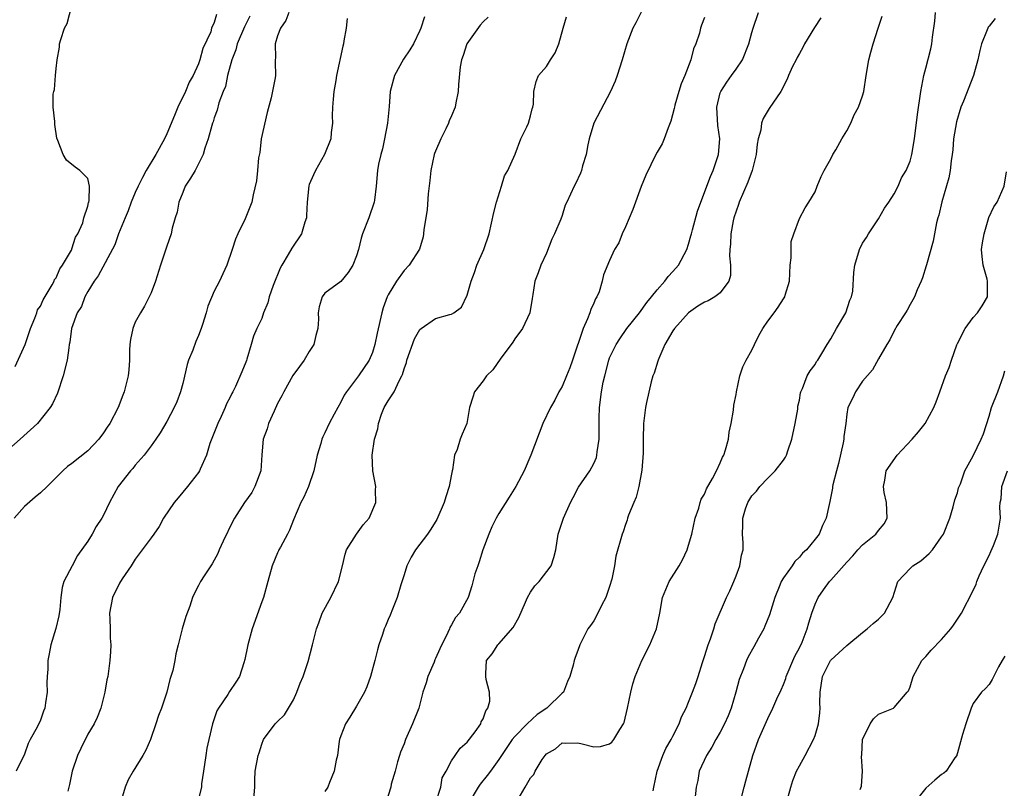
# Model space of a CAD drawing. Units: inches. Extents: x 2559000 to 2562000, y 1539000 to 1542000.
# Drawn here: x 2559110 to 2559235, y 1540765 to 1540862 of the extents above; entities that cross this region are included whole.
import ezdxf

# ---------------------------------------------------------------- set-up
doc = ezdxf.new("R2010")
doc.units = ezdxf.units.IN
doc.header["$MEASUREMENT"] = 0
doc.layers.add('LD25591539_2ft', color=40, linetype='Continuous')

msp = doc.modelspace()

# ---------------------------------------------------------------- linework, layer by layer
at = {"layer": 'LD25591539_2ft'}
for points, elevation in [([(2559109.8, 1540818.2), (2559111.06, 1540821), (2559111.74, 1540823), (2559112.31, 1540824.31), (2559112.54, 1540825), (2559112.63, 1540825.37), (2559113, 1540825.85), (2559113.36, 1540826.64), (2559114.51, 1540828.51), (2559114.75, 1540829), (2559114.79, 1540829.21), (2559115, 1540829.43), (2559115.46, 1540830.54), (2559115.82, 1540831), (2559116.93, 1540832.93), (2559116.96, 1540833.04), (2559117, 1540833.09), (2559117.44, 1540834.56), (2559117.74, 1540835), (2559118.38, 1540836.38), (2559118.5, 1540837), (2559119, 1540838.5), (2559119.07, 1540838.93), (2559119.12, 1540839), (2559119.18, 1540839.18), (2559119.2, 1540841), (2559119, 1540842), (2559118, 1540843), (2559117.41, 1540843.41), (2559116.29, 1540844.29), (2559115.87, 1540845), (2559115.22, 1540846.78), (2559115.08, 1540847.08), (2559114.82, 1540848.82), (2559114.81, 1540849.19), (2559114.63, 1540851), (2559114.63, 1540852.63), (2559114.69, 1540853), (2559114.77, 1540853.23), (2559114.91, 1540855), (2559115, 1540855.91), (2559115.13, 1540857), (2559115.41, 1540858.59), (2559115.44, 1540859), (2559115.57, 1540859.57), (2559116.06, 1540861), (2559116.39, 1540861.61), (2559117, 1540863.87)], 8492), ([(2559135.29, 1540862.71), (2559135, 1540861.73), (2559134.66, 1540861), (2559134.55, 1540860.55), (2559133.57, 1540858.43), (2559133.19, 1540857), (2559133, 1540856.49), (2559132.31, 1540855), (2559131.83, 1540854.17), (2559131.35, 1540853), (2559130.37, 1540851), (2559129.97, 1540849.97), (2559129, 1540847.65), (2559128.69, 1540847), (2559127.6, 1540845), (2559126.38, 1540843), (2559125.9, 1540842.1), (2559125.36, 1540841), (2559125, 1540840.2), (2559124.5, 1540839), (2559124.11, 1540837.89), (2559123.72, 1540837), (2559122.9, 1540835), (2559122.41, 1540833.59), (2559120.32, 1540829.68), (2559119.81, 1540829), (2559119, 1540827.69), (2559118.61, 1540827), (2559118.21, 1540825.79), (2559117.65, 1540825), (2559116.93, 1540823), (2559116.73, 1540821.27), (2559116.65, 1540821), (2559116.58, 1540820.58), (2559116.37, 1540819), (2559115.88, 1540817), (2559115.17, 1540814.84), (2559114.53, 1540813.47), (2559114.25, 1540813), (2559112.62, 1540811), (2559110.46, 1540809), (2559109, 1540807.76)], 8494), ([(2559139.48, 1540862.52), (2559138.83, 1540861.17), (2559137.9, 1540859), (2559137.73, 1540858.27), (2559137.23, 1540857), (2559136.69, 1540855), (2559136.4, 1540853.6), (2559136.11, 1540853), (2559135.56, 1540851.56), (2559135.36, 1540850.64), (2559135, 1540849.65), (2559134.86, 1540849.14), (2559134.79, 1540849), (2559134.68, 1540848.68), (2559134.21, 1540847), (2559133.82, 1540845.82), (2559133.58, 1540845), (2559132.58, 1540843), (2559131.98, 1540842.02), (2559131.32, 1540841), (2559131, 1540840.22), (2559130.53, 1540839), (2559130.29, 1540837.71), (2559130.06, 1540837), (2559129.69, 1540835.69), (2559129.55, 1540835), (2559129, 1540833.41), (2559128.2, 1540831), (2559127.56, 1540829), (2559127, 1540827.53), (2559126.78, 1540827), (2559126.16, 1540825.84), (2559125.65, 1540825), (2559125, 1540823.79), (2559124.68, 1540823), (2559124.4, 1540821.6), (2559124.31, 1540821), (2559124.28, 1540820.28), (2559124.27, 1540819), (2559124.21, 1540817.79), (2559124.12, 1540817), (2559123.62, 1540815), (2559123.43, 1540814.57), (2559122.84, 1540813), (2559121.79, 1540811), (2559121.46, 1540810.54), (2559121, 1540809.8), (2559120.4, 1540809), (2559119, 1540807.55), (2559117, 1540805.95), (2559116.45, 1540805.55), (2559115.86, 1540805), (2559113.87, 1540803), (2559113, 1540802.2), (2559112.33, 1540801.67), (2559111, 1540800.48), (2559109.69, 1540799)], 8496), ([(2559144.41, 1540863), (2559144.05, 1540861.95), (2559143.39, 1540861), (2559143, 1540860.01), (2559142.72, 1540859), (2559142.75, 1540857.25), (2559142.71, 1540857), (2559142.7, 1540856.7), (2559142.74, 1540855), (2559142.7, 1540854.7), (2559142.2, 1540852.2), (2559141.67, 1540850.33), (2559140.91, 1540847), (2559140.74, 1540845.26), (2559140.59, 1540844.59), (2559140.46, 1540843), (2559140.32, 1540841.68), (2559139.9, 1540839.9), (2559139.75, 1540839), (2559138.9, 1540836.9), (2559137.98, 1540835), (2559137.68, 1540834.32), (2559137.28, 1540833), (2559136.57, 1540831), (2559136.06, 1540829.94), (2559135.64, 1540829), (2559135, 1540827.73), (2559134.18, 1540825.82), (2559133.96, 1540825), (2559133.5, 1540823.5), (2559133.33, 1540823), (2559133, 1540822.11), (2559132.65, 1540821.35), (2559132.28, 1540820.28), (2559131.74, 1540819), (2559131.56, 1540818.45), (2559131, 1540816.06), (2559130.71, 1540815), (2559130.25, 1540813.74), (2559129.91, 1540813), (2559129, 1540811.26), (2559128.17, 1540809.83), (2559127.61, 1540809), (2559127, 1540808.16), (2559126.12, 1540807), (2559125, 1540805.71), (2559124.69, 1540805.31), (2559124.39, 1540805), (2559122.82, 1540803), (2559121.75, 1540801), (2559121, 1540799.41), (2559120.77, 1540799), (2559120.05, 1540797.95), (2559119.54, 1540797), (2559119, 1540796.11), (2559117.71, 1540794.29), (2559117.01, 1540793), (2559115.97, 1540791), (2559115.76, 1540790.24), (2559115.61, 1540789), (2559115.47, 1540787.47), (2559115.35, 1540786.65), (2559114.96, 1540785.04), (2559114.34, 1540783), (2559114.13, 1540781.87), (2559113.96, 1540781), (2559113.93, 1540779.93), (2559113.87, 1540779), (2559113.83, 1540778.17), (2559113.85, 1540777), (2559113.67, 1540775.67), (2559113.55, 1540775), (2559113.38, 1540774.62), (2559113, 1540773.45), (2559112.58, 1540772.58), (2559111.71, 1540771), (2559111.47, 1540770.53), (2559111, 1540769.16), (2559109.94, 1540767)], 8498), ([(2559161.57, 1540862.43), (2559161.13, 1540861), (2559161, 1540860.72), (2559160.18, 1540859), (2559159.73, 1540858.27), (2559158.92, 1540857.08), (2559157.79, 1540855), (2559157.26, 1540853), (2559157.11, 1540851.11), (2559156.9, 1540849), (2559156.54, 1540847), (2559156.28, 1540845.72), (2559156.07, 1540845), (2559155.78, 1540843.78), (2559155.66, 1540843), (2559155.46, 1540841), (2559155.26, 1540839.26), (2559155.21, 1540839), (2559154.56, 1540837), (2559153.76, 1540835), (2559153.58, 1540834.42), (2559153.22, 1540833), (2559153, 1540832.2), (2559152.53, 1540831), (2559151.93, 1540830.07), (2559151, 1540828.97), (2559149, 1540827.48), (2559148.63, 1540827), (2559148.26, 1540825.74), (2559148.13, 1540825), (2559148.17, 1540824.17), (2559148.1, 1540823), (2559147.86, 1540822.14), (2559147.59, 1540821), (2559147, 1540820.09), (2559146.36, 1540819), (2559145.78, 1540818.22), (2559144.95, 1540817.05), (2559143.79, 1540815), (2559143.53, 1540814.47), (2559143, 1540813.5), (2559142.56, 1540812.56), (2559141.86, 1540811), (2559141.67, 1540810.33), (2559141.19, 1540809), (2559141.02, 1540807.02), (2559140.89, 1540805), (2559140.14, 1540803), (2559139.73, 1540802.27), (2559138.83, 1540801), (2559137.54, 1540799), (2559137.35, 1540798.65), (2559136.12, 1540796.12), (2559135.61, 1540795), (2559135.44, 1540794.56), (2559134.75, 1540793.25), (2559134.56, 1540793), (2559133.72, 1540791.72), (2559133.27, 1540791), (2559133, 1540790.51), (2559132.48, 1540789.52), (2559132.26, 1540789), (2559131.89, 1540787.89), (2559131.41, 1540786.59), (2559130.92, 1540785), (2559130.41, 1540783), (2559130.13, 1540781.87), (2559130.01, 1540781), (2559129.74, 1540779.74), (2559129.52, 1540779), (2559129.39, 1540778.61), (2559128.98, 1540777), (2559128.32, 1540775), (2559127.94, 1540774.06), (2559127.62, 1540773), (2559126.91, 1540771), (2559126.32, 1540769.68), (2559125.98, 1540769), (2559124.75, 1540767), (2559124.1, 1540765.9), (2559123.74, 1540765), (2559123.15, 1540763)], 8502), ([(2559169.62, 1540862.38), (2559169, 1540861.78), (2559168.64, 1540861.36), (2559166.96, 1540859), (2559166.46, 1540857.54), (2559166.27, 1540857), (2559166.12, 1540856.12), (2559165.88, 1540853.88), (2559165.86, 1540853), (2559165.55, 1540851.55), (2559165.46, 1540851), (2559165, 1540849.9), (2559164.71, 1540849.29), (2559164.61, 1540849), (2559164.28, 1540848.28), (2559163.64, 1540847), (2559163, 1540845.46), (2559162.87, 1540845.13), (2559162.83, 1540845), (2559162.38, 1540843), (2559162.27, 1540841.73), (2559162.06, 1540840.06), (2559161.94, 1540838.06), (2559161.74, 1540837), (2559161.51, 1540835.51), (2559161.48, 1540835), (2559161.4, 1540834.6), (2559160.97, 1540833.03), (2559159.65, 1540831), (2559159, 1540830.35), (2559158.05, 1540829), (2559157, 1540827.27), (2559156.87, 1540827), (2559156.38, 1540825.62), (2559156.19, 1540825), (2559155.6, 1540822.4), (2559155.32, 1540821), (2559155, 1540819.99), (2559154.58, 1540819), (2559153.23, 1540817), (2559153, 1540816.68), (2559151.71, 1540815), (2559151.43, 1540814.57), (2559151, 1540813.68), (2559150.61, 1540813), (2559150.18, 1540812.18), (2559149.53, 1540811), (2559149, 1540809.82), (2559148.71, 1540809.29), (2559148.6, 1540809), (2559148.48, 1540808.48), (2559148.03, 1540807), (2559147.61, 1540805), (2559146.9, 1540803), (2559146.31, 1540801.69), (2559145.96, 1540801), (2559145, 1540798.79), (2559144.5, 1540797.5), (2559144.26, 1540797), (2559143.36, 1540795.36), (2559143.18, 1540795), (2559143.13, 1540794.87), (2559143, 1540794.62), (2559142.32, 1540793), (2559141.79, 1540791), (2559141.21, 1540789), (2559141, 1540788.43), (2559139.8, 1540785), (2559139.24, 1540783), (2559139.21, 1540782.79), (2559138.86, 1540781.14), (2559138.72, 1540780.72), (2559138.19, 1540779), (2559137.73, 1540778.27), (2559136.93, 1540777.07), (2559136.7, 1540776.7), (2559135.54, 1540775), (2559135.34, 1540774.66), (2559134.79, 1540773), (2559134.3, 1540771), (2559134.07, 1540769.93), (2559133.91, 1540769), (2559133.65, 1540767), (2559133.4, 1540765.4), (2559133.38, 1540765), (2559133, 1540763.52)], 8504), ([(2559139.95, 1540763), (2559140.13, 1540765), (2559140.11, 1540765.89), (2559140.19, 1540767), (2559140.55, 1540769), (2559140.68, 1540769.32), (2559141, 1540770.41), (2559141.24, 1540771), (2559142.72, 1540773), (2559143, 1540773.3), (2559143.87, 1540774.13), (2559144.4, 1540775), (2559145, 1540776.05), (2559145.46, 1540777), (2559145.86, 1540778.14), (2559146.24, 1540779), (2559146.87, 1540780.87), (2559147.42, 1540783), (2559147.91, 1540785), (2559148.22, 1540785.78), (2559148.66, 1540787), (2559149.72, 1540789), (2559150.71, 1540791), (2559151.22, 1540793), (2559151.55, 1540794.45), (2559151.72, 1540795), (2559152.99, 1540797), (2559153.84, 1540798.16), (2559154.57, 1540799), (2559155.45, 1540801), (2559155.41, 1540802.59), (2559155.43, 1540803), (2559155.07, 1540805), (2559154.98, 1540807), (2559155.28, 1540809), (2559155.7, 1540810.3), (2559155.76, 1540811), (2559156.17, 1540812.17), (2559156.5, 1540813), (2559157, 1540813.85), (2559157.74, 1540815), (2559158.39, 1540816.39), (2559158.73, 1540817), (2559158.82, 1540817.18), (2559159, 1540817.89), (2559159.3, 1540818.7), (2559159.36, 1540819), (2559160.32, 1540821.68), (2559161, 1540822.88), (2559161.15, 1540823), (2559163, 1540824.27), (2559164.78, 1540824.78), (2559165, 1540824.82), (2559165.3, 1540825), (2559166.28, 1540825.72), (2559167, 1540827.24), (2559167.49, 1540829), (2559167.91, 1540830.09), (2559168.22, 1540831), (2559169.09, 1540833), (2559169.76, 1540835), (2559170.34, 1540837.66), (2559170.69, 1540839), (2559171.34, 1540841), (2559171.7, 1540842.3), (2559172.11, 1540843), (2559173.04, 1540845.04), (2559173.79, 1540847), (2559174.52, 1540848.52), (2559174.73, 1540849), (2559175, 1540849.89), (2559175.22, 1540850.78), (2559175.31, 1540851), (2559175.37, 1540851.37), (2559175.43, 1540853), (2559175.73, 1540854.27), (2559176.01, 1540855), (2559177, 1540856.16), (2559177.53, 1540857), (2559178.13, 1540857.87), (2559178.57, 1540859), (2559179.12, 1540861), (2559179.57, 1540862.43)], 8506), ([(2559189, 1540863.01), (2559188.33, 1540861.67), (2559187.96, 1540861), (2559187.17, 1540859), (2559186.59, 1540857), (2559185.94, 1540855), (2559185.69, 1540854.31), (2559185.1, 1540853), (2559183, 1540849), (2559182.43, 1540847), (2559182.24, 1540846.24), (2559182.03, 1540845), (2559181.57, 1540843.57), (2559181.44, 1540843), (2559181.33, 1540842.67), (2559180.7, 1540841.3), (2559180.52, 1540841), (2559179.61, 1540839), (2559179.39, 1540838.61), (2559179, 1540837.32), (2559178.84, 1540836.84), (2559178.03, 1540835), (2559177.68, 1540834.32), (2559177, 1540832.53), (2559176.29, 1540831), (2559175.96, 1540830.04), (2559175.56, 1540829), (2559175.31, 1540827.31), (2559175.21, 1540826.79), (2559174.93, 1540825), (2559173.97, 1540823), (2559173, 1540821.69), (2559172.74, 1540821.26), (2559172.53, 1540821), (2559171.24, 1540819.24), (2559170.23, 1540817.77), (2559169.43, 1540817), (2559169, 1540816.37), (2559167.91, 1540815), (2559167.69, 1540814.31), (2559167.3, 1540813), (2559166.93, 1540811), (2559166.34, 1540809.66), (2559166.09, 1540809), (2559165.72, 1540807.72), (2559165.39, 1540807), (2559165.13, 1540805.13), (2559165.09, 1540805), (2559165, 1540804.6), (2559164.71, 1540803), (2559164.28, 1540801.72), (2559164.09, 1540801), (2559163.15, 1540798.85), (2559162.39, 1540797.61), (2559161.97, 1540797), (2559160.46, 1540795), (2559159.91, 1540794.09), (2559159.37, 1540793), (2559159, 1540791.83), (2559158.58, 1540790.58), (2559158.13, 1540789), (2559157.52, 1540787.52), (2559157.25, 1540786.75), (2559157, 1540786.2), (2559156.66, 1540785.34), (2559156.5, 1540785), (2559156.28, 1540784.28), (2559155.83, 1540783), (2559155.63, 1540782.37), (2559155.31, 1540781), (2559154.75, 1540779), (2559154.31, 1540777.69), (2559154, 1540777), (2559153, 1540775.25), (2559152.14, 1540773.86), (2559151.58, 1540773), (2559151, 1540771.48), (2559150.85, 1540771), (2559150.81, 1540770.81), (2559150.57, 1540769), (2559150.42, 1540768.42), (2559150.18, 1540767), (2559149.58, 1540765.58), (2559149.35, 1540765), (2559149, 1540764.44)], 8508), ([(2559163.04, 1540763.04), (2559163.64, 1540765), (2559163.84, 1540766.16), (2559164.32, 1540767), (2559165, 1540768.3), (2559165.45, 1540769), (2559166.08, 1540769.92), (2559167, 1540770.67), (2559168, 1540772), (2559168.7, 1540773), (2559168.76, 1540773.24), (2559169, 1540773.64), (2559169.35, 1540774.65), (2559169.61, 1540775), (2559169.85, 1540775.85), (2559169.83, 1540777), (2559169.39, 1540778.61), (2559169.36, 1540779), (2559169.36, 1540779.36), (2559169.43, 1540781), (2559170.15, 1540781.85), (2559170.86, 1540783), (2559171, 1540783.12), (2559172.81, 1540785.2), (2559173.53, 1540786.47), (2559174.38, 1540788.38), (2559174.63, 1540789), (2559175, 1540789.64), (2559175.56, 1540790.44), (2559176.09, 1540791), (2559177.6, 1540793), (2559177.96, 1540794.04), (2559178.19, 1540795), (2559178.51, 1540797), (2559179.16, 1540799), (2559180.07, 1540801), (2559180.39, 1540801.61), (2559181.06, 1540802.94), (2559182.49, 1540805), (2559183, 1540805.92), (2559183.33, 1540806.67), (2559183.4, 1540807), (2559183.41, 1540807.41), (2559183.66, 1540809), (2559183.69, 1540810.31), (2559183.66, 1540811), (2559183.67, 1540811.67), (2559183.72, 1540813), (2559183.97, 1540815), (2559184.2, 1540816.2), (2559184.38, 1540817), (2559184.89, 1540819), (2559185, 1540819.3), (2559185.83, 1540821), (2559186.29, 1540821.71), (2559187.2, 1540823), (2559188.78, 1540825), (2559189.71, 1540826.29), (2559190.31, 1540827), (2559191, 1540827.9), (2559191.98, 1540829), (2559192.42, 1540829.58), (2559193, 1540830.21), (2559193.7, 1540831), (2559194.75, 1540833), (2559195, 1540833.68), (2559195.29, 1540834.71), (2559195.35, 1540835), (2559195.47, 1540835.47), (2559196.13, 1540837.87), (2559196.52, 1540839), (2559197, 1540840.19), (2559197.3, 1540841), (2559197.77, 1540842.23), (2559198.12, 1540843), (2559198.78, 1540845), (2559198.93, 1540847), (2559198.7, 1540848.7), (2559198.55, 1540851), (2559199, 1540852.82), (2559199.06, 1540853), (2559199.83, 1540854.17), (2559200.44, 1540855), (2559201, 1540855.8), (2559201.8, 1540857), (2559202.63, 1540859), (2559203, 1540860.46), (2559203.16, 1540861), (2559203.82, 1540863)], 8512), ([(2559173.45, 1540763.45), (2559174.3, 1540765), (2559175, 1540766.16), (2559175.4, 1540766.6), (2559175.59, 1540767), (2559176.47, 1540768.47), (2559176.83, 1540769), (2559177, 1540769.2), (2559178.15, 1540769.85), (2559179, 1540770.6), (2559179.43, 1540770.57), (2559181, 1540770.6), (2559181.55, 1540770.45), (2559183, 1540770.08), (2559183.85, 1540770.15), (2559185, 1540770.45), (2559185.3, 1540770.7), (2559185.55, 1540771), (2559186.3, 1540772.3), (2559186.77, 1540773), (2559186.85, 1540773.15), (2559187.28, 1540775), (2559187.67, 1540777), (2559187.95, 1540778.05), (2559188.22, 1540779), (2559189.06, 1540781), (2559190.1, 1540783), (2559190.93, 1540785), (2559191.34, 1540787), (2559191.71, 1540789), (2559192.55, 1540791), (2559193.8, 1540793), (2559194.24, 1540793.76), (2559194.81, 1540795), (2559195, 1540795.58), (2559195.4, 1540797), (2559195.82, 1540799), (2559196.27, 1540800.27), (2559196.46, 1540801), (2559196.59, 1540801.41), (2559197, 1540802.07), (2559197.27, 1540802.73), (2559198.03, 1540804.03), (2559198.52, 1540805), (2559199, 1540806.03), (2559199.27, 1540806.73), (2559199.43, 1540807), (2559199.67, 1540807.67), (2559200.03, 1540809), (2559200.11, 1540809.89), (2559200.39, 1540811), (2559200.68, 1540812.68), (2559200.7, 1540813.3), (2559201, 1540814.64), (2559201.05, 1540815), (2559201.47, 1540817), (2559201.86, 1540818.14), (2559202.28, 1540819), (2559203, 1540820.25), (2559203.34, 1540821), (2559203.88, 1540822.12), (2559204.39, 1540823), (2559205, 1540823.92), (2559205.82, 1540825), (2559206.31, 1540825.69), (2559207, 1540826.77), (2559207.17, 1540827), (2559207.22, 1540827.22), (2559207.74, 1540829), (2559207.82, 1540831), (2559207.96, 1540831.96), (2559207.98, 1540834.02), (2559208.3, 1540835), (2559209, 1540836.94), (2559209.72, 1540838.28), (2559210.21, 1540839), (2559211, 1540840.28), (2559211.27, 1540841), (2559211.77, 1540842.23), (2559212.14, 1540843), (2559213, 1540844.47), (2559213.25, 1540845), (2559213.61, 1540845.61), (2559214.36, 1540847), (2559215, 1540848.02), (2559215.5, 1540849), (2559215.95, 1540850.05), (2559216.5, 1540851), (2559217, 1540852.46), (2559217.16, 1540853), (2559217.46, 1540855), (2559217.81, 1540857), (2559218.05, 1540857.95), (2559218.35, 1540859), (2559218.97, 1540861), (2559219.48, 1540862.52)], 8516), ([(2559190.52, 1540764.52), (2559190.6, 1540765), (2559191.01, 1540767), (2559191.74, 1540769), (2559192.12, 1540769.88), (2559192.79, 1540771), (2559193, 1540771.44), (2559193.81, 1540773), (2559194.11, 1540773.89), (2559194.69, 1540775), (2559195, 1540775.74), (2559195.5, 1540777), (2559195.9, 1540778.1), (2559196.2, 1540779), (2559196.74, 1540780.74), (2559197, 1540781.5), (2559197.45, 1540783), (2559197.75, 1540783.75), (2559198.17, 1540785), (2559198.36, 1540785.64), (2559199.8, 1540789), (2559200.19, 1540789.81), (2559200.71, 1540791), (2559201, 1540791.72), (2559201.47, 1540793), (2559201.68, 1540794.32), (2559201.88, 1540795), (2559201.88, 1540795.88), (2559201.83, 1540797), (2559201.86, 1540798.14), (2559201.84, 1540799), (2559202.19, 1540800.19), (2559202.49, 1540801), (2559203, 1540801.82), (2559203.58, 1540802.42), (2559203.99, 1540803), (2559205, 1540804.06), (2559205.96, 1540805), (2559207, 1540806.37), (2559207.26, 1540806.74), (2559207.38, 1540807), (2559207.53, 1540807.53), (2559208.06, 1540809), (2559208.47, 1540811), (2559208.8, 1540812.8), (2559208.81, 1540813.19), (2559209, 1540813.95), (2559209.15, 1540814.85), (2559209.21, 1540815), (2559209.42, 1540815.42), (2559210, 1540817), (2559210.35, 1540817.65), (2559211, 1540818.46), (2559211.18, 1540818.82), (2559211.32, 1540819), (2559211.84, 1540819.84), (2559212.53, 1540821), (2559213, 1540821.69), (2559213.7, 1540823), (2559214.86, 1540825), (2559215.4, 1540826.6), (2559215.6, 1540827), (2559215.75, 1540827.75), (2559215.9, 1540830.1), (2559216.01, 1540831), (2559216.59, 1540833), (2559217, 1540833.79), (2559217.49, 1540834.51), (2559217.76, 1540835), (2559219, 1540836.87), (2559219.79, 1540838.21), (2559220.34, 1540839), (2559221, 1540840.03), (2559221.5, 1540841), (2559221.94, 1540842.06), (2559222.5, 1540843), (2559223, 1540844.18), (2559223.24, 1540845), (2559223.58, 1540847), (2559223.93, 1540850.07), (2559224.35, 1540853), (2559224.75, 1540855), (2559225, 1540855.93), (2559225.63, 1540858.37), (2559225.75, 1540859), (2559225.84, 1540859.84), (2559226.13, 1540861.87), (2559226.24, 1540863)], 8518), ([(2559151.79, 1540862.21), (2559151.66, 1540861), (2559151.39, 1540859.39), (2559151.34, 1540859), (2559151.27, 1540858.73), (2559150.46, 1540855), (2559150.37, 1540854.37), (2559150.12, 1540853), (2559150.03, 1540852.03), (2559149.97, 1540851), (2559149.93, 1540849.93), (2559149.96, 1540849), (2559149.79, 1540847.79), (2559149.72, 1540847), (2559148.96, 1540845), (2559147.8, 1540843), (2559147.56, 1540842.44), (2559147, 1540841.23), (2559146.94, 1540841.06), (2559146.74, 1540839), (2559146.68, 1540837.32), (2559146.65, 1540837), (2559146.46, 1540836.46), (2559146.01, 1540835), (2559144.82, 1540833.18), (2559144.36, 1540832.36), (2559143.53, 1540831), (2559143.34, 1540830.66), (2559142.44, 1540828.45), (2559141.94, 1540827), (2559141.76, 1540826.24), (2559141.24, 1540825), (2559141, 1540824.27), (2559140.39, 1540823), (2559139.96, 1540822.04), (2559139.65, 1540821), (2559139.13, 1540819.13), (2559139.06, 1540818.94), (2559139, 1540818.75), (2559138.49, 1540817.51), (2559137.69, 1540815.69), (2559137.34, 1540815), (2559137.2, 1540814.8), (2559137, 1540814.34), (2559136.54, 1540813.46), (2559136.39, 1540813), (2559135.89, 1540811.89), (2559135.43, 1540811), (2559134.45, 1540808.45), (2559134.01, 1540807), (2559133.21, 1540805.21), (2559133.13, 1540805), (2559133, 1540804.8), (2559131.6, 1540803), (2559131, 1540802.31), (2559130.42, 1540801.58), (2559129.93, 1540801), (2559128.59, 1540799), (2559128.03, 1540797.97), (2559127.37, 1540797), (2559127, 1540796.54), (2559125.89, 1540795), (2559125.5, 1540794.5), (2559125, 1540793.82), (2559124.47, 1540793), (2559123.33, 1540791.33), (2559123, 1540790.8), (2559122.14, 1540789), (2559121.76, 1540787), (2559121.77, 1540786.23), (2559121.83, 1540785), (2559121.85, 1540783.85), (2559121.9, 1540783), (2559121.89, 1540782.11), (2559121.78, 1540781), (2559121.52, 1540779), (2559121.42, 1540778.58), (2559121.17, 1540777), (2559120.64, 1540775), (2559120.19, 1540773.81), (2559119.79, 1540773), (2559119, 1540771.71), (2559118.11, 1540769.89), (2559117.7, 1540769), (2559117.03, 1540767), (2559116.68, 1540765.32), (2559116.46, 1540764.46)], 8500), ([(2559197, 1540862.33), (2559196.61, 1540861.39), (2559196.51, 1540861), (2559196.36, 1540860.36), (2559195.9, 1540859), (2559195.6, 1540858.4), (2559195.26, 1540857), (2559194.5, 1540855), (2559194.06, 1540853.94), (2559193.76, 1540853), (2559193.26, 1540851.26), (2559193.19, 1540851), (2559193.18, 1540850.82), (2559192.76, 1540849.24), (2559192.4, 1540848.4), (2559191.92, 1540847), (2559191.63, 1540846.37), (2559191, 1540845.32), (2559190.83, 1540845), (2559189.59, 1540842.41), (2559189, 1540840.96), (2559187.93, 1540838.07), (2559187, 1540835.87), (2559186.61, 1540835), (2559186.15, 1540833.85), (2559185.62, 1540833), (2559185, 1540831.63), (2559184.22, 1540829.78), (2559184.08, 1540829), (2559183.66, 1540827.66), (2559183.38, 1540827), (2559183.23, 1540826.77), (2559183, 1540826.2), (2559182.61, 1540825.39), (2559182.51, 1540825), (2559182.21, 1540824.21), (2559181.65, 1540823), (2559180.31, 1540819), (2559179.96, 1540818.04), (2559179.57, 1540817), (2559179, 1540815.69), (2559178.6, 1540815), (2559178.07, 1540813.93), (2559177.51, 1540813), (2559176.57, 1540811), (2559175.02, 1540807), (2559174.21, 1540805), (2559173.16, 1540803), (2559172.31, 1540801.69), (2559171, 1540799.62), (2559170.64, 1540799), (2559170.09, 1540797.91), (2559169.71, 1540797), (2559168.98, 1540795), (2559168.52, 1540793.48), (2559168.32, 1540793), (2559167.97, 1540791.97), (2559167.56, 1540790.44), (2559167.1, 1540789), (2559166.01, 1540787), (2559165.53, 1540786.47), (2559165, 1540785.51), (2559164.8, 1540785.2), (2559164.74, 1540785), (2559164.56, 1540784.56), (2559163.51, 1540782.49), (2559163, 1540781.25), (2559162.91, 1540781.09), (2559162.8, 1540780.8), (2559162, 1540779), (2559161.8, 1540778.2), (2559161.39, 1540777), (2559161, 1540775.47), (2559160.86, 1540775), (2559160.09, 1540773), (2559159.19, 1540771), (2559159, 1540770.48), (2559158.57, 1540769.43), (2559158.43, 1540769), (2559158.19, 1540768.19), (2559157.89, 1540767), (2559157.38, 1540765.38), (2559157.31, 1540765), (2559156.7, 1540763)], 8510), ([(2559211.7, 1540862.3), (2559210.9, 1540861.1), (2559209.66, 1540859), (2559209.45, 1540858.55), (2559209, 1540857.78), (2559208.73, 1540857.27), (2559208.58, 1540857), (2559208.15, 1540856.15), (2559207.64, 1540855), (2559207.46, 1540854.54), (2559206.66, 1540853), (2559205.17, 1540850.83), (2559204.41, 1540849.59), (2559204.21, 1540849), (2559204.11, 1540848.11), (2559203.8, 1540847), (2559203.68, 1540846.32), (2559203.55, 1540845), (2559203.05, 1540843), (2559202.5, 1540841.5), (2559201.4, 1540839), (2559201.31, 1540838.69), (2559201, 1540837.87), (2559200.72, 1540837), (2559200.64, 1540836.64), (2559200.34, 1540835), (2559200.29, 1540833.71), (2559200.21, 1540833), (2559200.18, 1540832.18), (2559200.29, 1540831), (2559200.28, 1540829.72), (2559200.1, 1540829), (2559199, 1540827.54), (2559198.33, 1540827), (2559197.48, 1540826.52), (2559197, 1540826.34), (2559196.18, 1540825.82), (2559194.96, 1540825), (2559193.21, 1540823), (2559193, 1540822.7), (2559191.99, 1540821), (2559191.22, 1540819.22), (2559191.13, 1540819), (2559191.11, 1540818.89), (2559190.65, 1540817.35), (2559190.48, 1540817), (2559190.26, 1540816.26), (2559189.66, 1540813.66), (2559189.55, 1540813), (2559189.32, 1540811.32), (2559189.29, 1540811), (2559189.24, 1540809), (2559189.25, 1540807.25), (2559189.09, 1540805.09), (2559188.7, 1540803), (2559188.34, 1540801.66), (2559188.05, 1540801), (2559187.4, 1540799.4), (2559187.28, 1540799), (2559187.23, 1540798.77), (2559187, 1540798.22), (2559186.71, 1540797.29), (2559186.58, 1540797), (2559185.8, 1540794.2), (2559185.64, 1540793), (2559185.29, 1540791.29), (2559185, 1540790.36), (2559184.66, 1540789.34), (2559184.51, 1540789), (2559183.97, 1540787.97), (2559183.35, 1540786.65), (2559183, 1540786.01), (2559182.58, 1540785.42), (2559182.24, 1540785), (2559181.22, 1540783), (2559181, 1540782.28), (2559180.63, 1540781.37), (2559180.51, 1540781), (2559180.41, 1540780.41), (2559179.98, 1540779), (2559179.66, 1540778.34), (2559179.16, 1540777), (2559179, 1540776.86), (2559177.07, 1540775), (2559175.82, 1540774.18), (2559174.58, 1540773), (2559173, 1540771.4), (2559172.68, 1540771), (2559171.99, 1540770.01), (2559171, 1540768.5), (2559169.93, 1540767), (2559169.53, 1540766.47), (2559168.62, 1540765.38), (2559168.36, 1540765), (2559167.19, 1540763)], 8514), ([(2559233.79, 1540862.21), (2559233, 1540861.27), (2559232.88, 1540861.12), (2559232.83, 1540861), (2559232.77, 1540860.77), (2559232.06, 1540859), (2559231.81, 1540858.19), (2559231.59, 1540857), (2559231.04, 1540855), (2559229.78, 1540851.78), (2559229.42, 1540851), (2559228.86, 1540849.14), (2559228.52, 1540847), (2559228.41, 1540845.59), (2559228.34, 1540845), (2559228.2, 1540844.2), (2559228.08, 1540843), (2559227.93, 1540842.07), (2559227.02, 1540839.02), (2559226.65, 1540837.35), (2559226.53, 1540837), (2559226.37, 1540836.37), (2559225.94, 1540834.06), (2559225.07, 1540831.07), (2559225.05, 1540830.95), (2559224.58, 1540829.42), (2559224.4, 1540829), (2559223.89, 1540827.89), (2559223.55, 1540827), (2559223.37, 1540826.63), (2559223, 1540826.03), (2559222.66, 1540825.34), (2559222.41, 1540825), (2559221.39, 1540823.39), (2559221, 1540822.73), (2559220.43, 1540821.57), (2559220.05, 1540821), (2559219, 1540819.19), (2559218.24, 1540817.76), (2559217, 1540816.33), (2559216.09, 1540815), (2559215.78, 1540814.22), (2559215.13, 1540813), (2559215, 1540812.16), (2559214.86, 1540811), (2559214.64, 1540809.36), (2559214.62, 1540809), (2559214.56, 1540808.56), (2559213.94, 1540805.94), (2559213.68, 1540805), (2559213.24, 1540803.24), (2559213.2, 1540803), (2559213.2, 1540802.8), (2559212.86, 1540801.14), (2559212.76, 1540800.76), (2559212.41, 1540799), (2559211.93, 1540798.07), (2559211.51, 1540797), (2559211, 1540796.35), (2559209.91, 1540795), (2559209.42, 1540794.58), (2559209, 1540794.08), (2559208.45, 1540793.55), (2559208.09, 1540793), (2559207, 1540791.48), (2559206.71, 1540791), (2559206.54, 1540790.54), (2559205.88, 1540789), (2559205.22, 1540786.78), (2559204.65, 1540785.35), (2559204.49, 1540785), (2559203.82, 1540783.82), (2559203.25, 1540782.75), (2559202.54, 1540781.46), (2559202.32, 1540781), (2559201.94, 1540779.94), (2559201.41, 1540778.59), (2559200.97, 1540777), (2559200.37, 1540775), (2559199.98, 1540774.02), (2559199.55, 1540773), (2559199, 1540771.93), (2559198.45, 1540771), (2559197.95, 1540770.05), (2559197.24, 1540769), (2559196.34, 1540767), (2559196.15, 1540765.85), (2559195.93, 1540765), (2559195.72, 1540763)], 8520), ([(2559201.68, 1540763.68), (2559202.04, 1540765), (2559202.22, 1540765.78), (2559202.58, 1540767), (2559203.1, 1540769), (2559203.82, 1540771), (2559205, 1540773.69), (2559205.66, 1540775), (2559206.15, 1540776.15), (2559206.7, 1540777.3), (2559207, 1540777.99), (2559207.28, 1540778.72), (2559207.35, 1540779), (2559208.43, 1540781.57), (2559209, 1540782.62), (2559209.34, 1540783.34), (2559210.01, 1540785), (2559210.21, 1540785.79), (2559210.59, 1540787), (2559211, 1540788.14), (2559211.37, 1540789), (2559212.07, 1540789.93), (2559212.81, 1540791), (2559213, 1540791.19), (2559215, 1540793.43), (2559215.76, 1540794.24), (2559216.41, 1540795), (2559217, 1540795.64), (2559218.68, 1540797), (2559219, 1540797.44), (2559219.71, 1540798.29), (2559220.11, 1540799), (2559220.02, 1540801), (2559219.74, 1540802.26), (2559219.63, 1540803), (2559219.81, 1540803.81), (2559219.98, 1540805), (2559221.37, 1540807), (2559223.26, 1540809), (2559224.06, 1540809.94), (2559224.9, 1540811), (2559226, 1540813), (2559226.29, 1540813.71), (2559226.77, 1540815), (2559227.5, 1540817), (2559227.94, 1540818.06), (2559228.23, 1540819), (2559228.92, 1540820.92), (2559229, 1540821.09), (2559229.99, 1540823), (2559231, 1540824.39), (2559231.52, 1540825), (2559232.12, 1540825.88), (2559232.79, 1540827), (2559232.79, 1540828.79), (2559232.81, 1540829), (2559232.76, 1540829.24), (2559232.25, 1540831), (2559232.11, 1540832.11), (2559232.05, 1540833), (2559232.17, 1540833.83), (2559232.37, 1540835), (2559232.97, 1540837.03), (2559233.62, 1540838.38), (2559234.02, 1540839), (2559234.89, 1540841), (2559235.19, 1540842.81)], 8522), ([(2559207.38, 1540763), (2559207.93, 1540765), (2559208.18, 1540765.82), (2559208.66, 1540767), (2559209, 1540767.7), (2559209.72, 1540769), (2559210.8, 1540771), (2559211, 1540771.54), (2559211.42, 1540773), (2559211.61, 1540774.39), (2559211.63, 1540775), (2559211.61, 1540775.61), (2559211.62, 1540777), (2559211.91, 1540779), (2559212.96, 1540781), (2559213, 1540781.06), (2559215, 1540782.91), (2559217, 1540784.57), (2559217.6, 1540785), (2559218.32, 1540785.68), (2559219, 1540786.25), (2559219.39, 1540786.61), (2559219.77, 1540787), (2559220.83, 1540789), (2559221.45, 1540791), (2559223, 1540792.65), (2559223.37, 1540793), (2559224.37, 1540793.63), (2559225.44, 1540794.56), (2559225.83, 1540795), (2559227, 1540796.66), (2559227.22, 1540797), (2559228.02, 1540799), (2559228.46, 1540800.46), (2559228.67, 1540801.33), (2559229, 1540802.22), (2559229.15, 1540802.85), (2559229.21, 1540803), (2559229.37, 1540803.37), (2559229.93, 1540805), (2559231, 1540806.89), (2559231.99, 1540809), (2559232.3, 1540809.7), (2559233, 1540811.92), (2559233.32, 1540813), (2559234.09, 1540815), (2559234.81, 1540817), (2559235, 1540817.65)], 8524), ([(2559216.69, 1540764.69), (2559216.88, 1540765.12), (2559216.99, 1540767), (2559216.87, 1540768.87), (2559216.91, 1540769.09), (2559217, 1540771), (2559217.94, 1540773), (2559218.36, 1540773.64), (2559219, 1540774.21), (2559220.91, 1540775), (2559221, 1540775.05), (2559222.66, 1540777), (2559222.81, 1540777.19), (2559223, 1540777.66), (2559223.39, 1540779), (2559224.51, 1540781), (2559225, 1540781.52), (2559225.68, 1540782.32), (2559227, 1540783.67), (2559228.17, 1540785), (2559228.5, 1540785.5), (2559229.52, 1540787), (2559231, 1540789.87), (2559231.35, 1540790.65), (2559231.43, 1540791), (2559231.73, 1540791.73), (2559232.32, 1540793), (2559233, 1540794.3), (2559233.22, 1540794.78), (2559233.56, 1540795.56), (2559234.12, 1540797), (2559234.23, 1540797.77), (2559234.46, 1540799), (2559234.38, 1540800.39), (2559234.41, 1540801), (2559234.52, 1540801.48), (2559234.62, 1540803), (2559235.31, 1540805)], 8526), ([(2559235, 1540781.56), (2559234.8, 1540781.2), (2559234.66, 1540781), (2559234.21, 1540780.21), (2559233.41, 1540778.59), (2559233, 1540777.99), (2559232.55, 1540777.45), (2559232.06, 1540777), (2559231, 1540775.58), (2559230.73, 1540775), (2559230.05, 1540773), (2559229.64, 1540771.64), (2559229, 1540769.31), (2559228.94, 1540769.06), (2559228.92, 1540769), (2559228.68, 1540768.68), (2559227.56, 1540767), (2559227.26, 1540766.74), (2559227, 1540766.6), (2559226.13, 1540765.87), (2559225, 1540764.88), (2559223.54, 1540763)], 8528)]:
    msp.add_lwpolyline(points, dxfattribs=dict(at, elevation=elevation))

doc.saveas('drawing.dxf')
